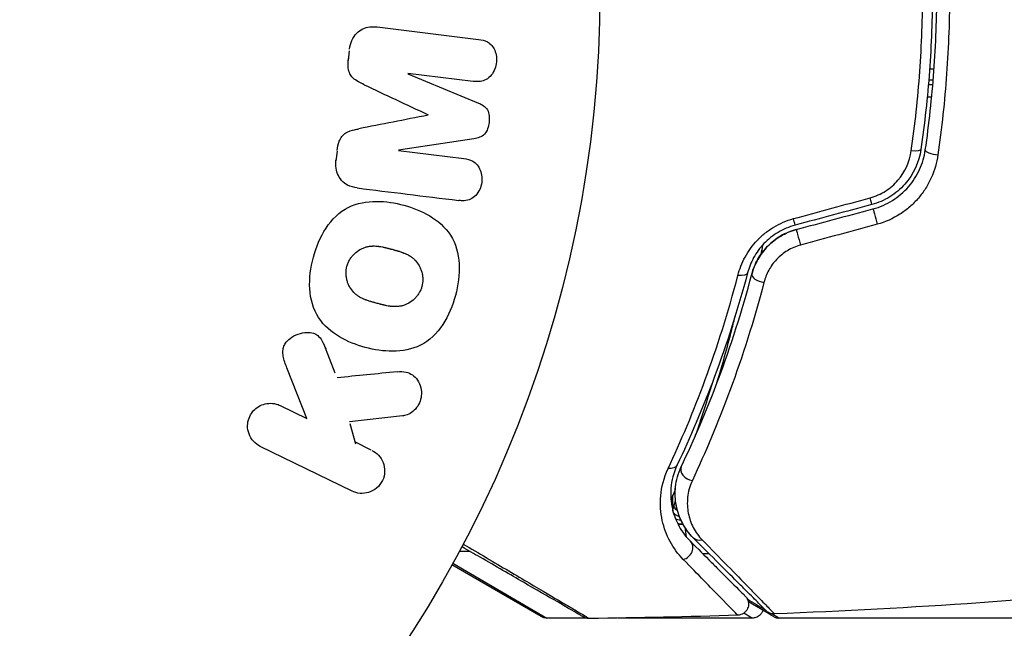
# Model space of a CAD drawing. Units: millimetres. Extents: x -3034 to 3607, y -1822 to 2571.
# Drawn here: x -738 to -694, y 737 to 764 of the extents above; entities that cross this region are included whole.
import ezdxf

# ---------------------------------------------------------------- set-up
doc = ezdxf.new("R2010")
doc.units = ezdxf.units.MM
doc.header["$LTSCALE"] = 20
doc.linetypes.add('HIDDEN', pattern=[9.525, 6.35, -3.175])
for name, color, linetype in [('2d', 230, 'Continuous'), ('AS-Free_Space', 31, 'HIDDEN'), ('AS-Free_Space_Hatch', 31, 'HIDDEN')]:
    doc.layers.add(name, color=color, linetype=linetype)

msp = doc.modelspace()

# ---------------------------------------------------------------- hatches: boundary and pattern name
at = {"layer": 'AS-Free_Space_Hatch'}
h = msp.add_hatch(dxfattribs=at)
h.set_pattern_fill('ANSI31', color=256, scale=100, angle=90)
h.set_pattern_definition([(45, (9, 1382.55), (-224.506, 224.506), [])])
edge = h.paths.add_edge_path()
edge.add_line((9, 1382.55), (2107.012, 1382.55))
edge.add_arc((2107.012, 382.55), 1000, 0, 90, ccw=False)
edge.add_arc((2107.012, 382.55), 1000, 270, 360, ccw=False)
edge.add_line((2107.012, -617.45), (9, -617.45))
edge.add_arc((9, 382.55), 1000, 180, 270, ccw=False)
edge.add_arc((9, 382.55), 1000, 90, 180, ccw=False)

# ---------------------------------------------------------------- linework, layer by layer
at = {"layer": '2d'}
for p, q in [((-722.036, 763.462), (-717.511, 762.906)), ((-723.275, 762.395), (-723.327, 761.97)), ((-720.658, 761.374), (-717.515, 760.068)), ((-717.741, 761.035), (-720.656, 761.392)), ((-697.375, 761.59), (-697.174, 761.59)), ((-697.43, 760.89), (-697.229, 760.89)), ((-697.212, 761.09), (-697.413, 761.09)), ((-697.28, 760.329), (-697.481, 760.329)), ((-717.71, 758.477), (-721.076, 757.97)), ((-723.824, 757.922), (-723.876, 757.497)), ((-721.078, 757.952), (-718.163, 757.594)), ((-723.903, 748.022), (-724.412, 749.319)), ((-725.168, 745.989), (-726.034, 748.183)), ((-726.361, 746.571), (-725.168, 745.989)), ((-720.895, 746.109), (-723.266, 745.841)), ((-707.602, 745.745), (-707.602, 745.917)), ((-722.98, 744.847), (-723.241, 745.755)), ((-722.293, 744.587), (-723.032, 744.947)), ((-723.154, 742.754), (-727.249, 744.751)), ((-708.83, 741.899), (-708.83, 742.569)), ((-717.881, 740.061), (-718.372, 740.061)), ((-717.629, 740.061), (-717.629, 740.061)), ((-707.213, 739.961), (-707.496, 739.961)), ((-706.918, 739.961), (-706.918, 739.961)), ((-714.708, 737.157), (-718.698, 739.46)), ((-718.656, 739.538), (-714.458, 737.09)), ((-712.7, 737.09), (-714.458, 737.09)), ((-705.292, 737.09), (-711.281, 737.09)), ((-686.075, 737.09), (-704.085, 737.09))]:
    msp.add_line(p, q, dxfattribs=at)
msp.add_circle((-765.09, 765.09), 53, dxfattribs=at)
at = {"layer": '2d', "extrusion": (0, 0, -1)}
for centre, radius, start, end in [((765.089, 765.09), 98, 195.20017, 266.98304), ((714.458, 737.59), 0.5, 270, 300)]:
    msp.add_arc(centre, radius, start, end, dxfattribs=at)
at = {"layer": '2d'}
msp.add_arc((-765.089, 765.09), 95, 273.01696, 343.70516, dxfattribs=at)
at = {"layer": '2d', "extrusion": (0, 0, -1)}
for centre, major_axis, ratio, start_param, end_param in [((-698.258, 758.074), (-0.495, 0.072), 0.26225, 3.141593, 4.539766), ((-699.774, 754.86), (-0.129, 0.483), 0.020866, 0, 2.00228), ((-703.196, 753.943), (-0.129, 0.483), 0.001815, 0, 2.030732), ((-705.984, 752.617), (-0.483, 0.128), 0.440374, 3.141593, 4.484937), ((-709.091, 744.143), (-0.451, 0.215), 0.71706, 3.141593, 4.29116), ((-708.339, 741.804), (-0.49, 0.1), 0.488334, -0.138412, 0), ((-708.294, 741.987), (-0.481, 0.137), 0.47782, -0.952629, 0), ((-708.339, 741.804), (-0.49, 0.1), 0.488334, -1.263342, -0.34735), ((-707.557, 741.012), (0.354, 0.354), 0.819777, 2.172672, 3.141593)]:
    msp.add_ellipse(centre, major_axis=major_axis, ratio=ratio, start_param=start_param, end_param=end_param, dxfattribs=at)
at = {"layer": '2d'}
for centre, major_axis, ratio, start_param, end_param in [((-697.07, 757.902), (-0.495, 0.072), 0.269641, 0, 1.748088), ((-700.085, 756.019), (-0.129, 0.483), 0.032323, 3.141593, 4.326459), ((-703.506, 755.102), (-0.129, 0.483), 0.013447, 3.141593, 4.298037), ((-704.824, 752.31), (-0.483, 0.128), 0.452672, 0, 1.804422), ((-708.008, 743.627), (-0.451, 0.215), 0.738794, 0, 2.001711), ((-709.348, 742.619), (-0.464, 0.187), 0.453607, 2.891145, 3.141593), ((-708.342, 741.726), (0.496, 0.06), 0.494864, 3.795231, 4.377013), ((-708.32, 741.548), (0.496, 0.065), 0.49795, 3.983247, 4.511584), ((-708.317, 741.529), (0.496, 0.066), 0.498291, 4.00372, 4.527396), ((-708.406, 740.164), (0.354, 0.354), 0.858093, 4.077935, 6.283185)]:
    msp.add_ellipse(centre, major_axis=major_axis, ratio=ratio, start_param=start_param, end_param=end_param, dxfattribs=at)
for points, knots in [([(-697.565, 757.974), (-697.397, 759.131), (-697.268, 760.304), (-697.138, 762.087), (-697.105, 762.685), (-697.061, 763.89), (-697.05, 764.499), (-697.051, 766.316), (-697.095, 767.512), (-697.268, 769.879), (-697.397, 771.048), (-697.565, 772.205)], [0, 0, 0, 0, 0.0036116, 0.0036116, 0.0054174, 0.0054174, 0.0072232, 0.0072232, 0.01083479, 0.01083479, 0.01444639, 0.01444639, 0.01444639, 0.01444639]), ([(-697.763, 772.177), (-697.595, 771.022), (-697.467, 769.852), (-697.337, 768.075), (-697.305, 767.479), (-697.261, 766.279), (-697.25, 765.673), (-697.251, 763.869), (-697.295, 762.679), (-697.467, 760.323), (-697.595, 759.157), (-697.763, 758.002)], [0, 0, 0, 0, 0.0035954, 0.0035954, 0.00539309, 0.00539309, 0.00719079, 0.00719079, 0.01078619, 0.01078619, 0.01438158, 0.01438158, 0.01438158, 0.01438158]), ([(-698.191, 757.934), (-698.024, 759.102), (-697.897, 760.283), (-697.726, 762.667), (-697.682, 763.872), (-697.682, 765.09)], [0, 0, 0, 0, 0.003619448, 0.003619448, 0.007238896, 0.007238896, 0.007238896, 0.007238896]), ([(-696.48, 765.09), (-696.48, 764.467), (-696.492, 763.841), (-696.536, 762.603), (-696.57, 761.988), (-696.701, 760.155), (-696.831, 758.948), (-697.002, 757.758)], [0.007421983, 0.007421983, 0.007421983, 0.007421983, 0.009269849, 0.009269849, 0.011117714, 0.011117714, 0.014813445, 0.014813445, 0.014813445, 0.014813445]), ([(-723.265, 762.476), (-723.249, 762.608), (-723.214, 762.74), (-723.161, 762.859), (-723.108, 762.979), (-723.033, 763.091), (-722.944, 763.181), (-722.865, 763.262), (-722.772, 763.329), (-722.673, 763.375), (-722.575, 763.422), (-722.47, 763.451), (-722.365, 763.464), (-722.256, 763.477), (-722.145, 763.475), (-722.036, 763.462)], [0, 0, 0, 0, 0.211935, 0.211935, 0.211935, 0.42554, 0.42554, 0.42554, 0.616183, 0.616183, 0.616183, 0.804578, 0.804578, 0.804578, 1, 1, 1, 1]), ([(-717.511, 762.906), (-717.375, 762.889), (-717.237, 762.861), (-717.113, 762.795), (-717.042, 762.758), (-716.976, 762.705), (-716.921, 762.641), (-716.866, 762.577), (-716.821, 762.501), (-716.786, 762.42), (-716.75, 762.334), (-716.725, 762.241), (-716.712, 762.147), (-716.698, 762.04), (-716.699, 761.928), (-716.716, 761.821), (-716.733, 761.715), (-716.766, 761.611), (-716.811, 761.516), (-716.858, 761.419), (-716.919, 761.33), (-716.99, 761.255), (-717.062, 761.181), (-717.147, 761.12), (-717.237, 761.082), (-717.315, 761.048), (-717.399, 761.031), (-717.482, 761.025), (-717.568, 761.019), (-717.655, 761.024), (-717.741, 761.035)], [0, 0, 0, 0, 0.149412, 0.149412, 0.149412, 0.234669, 0.234669, 0.234669, 0.319552, 0.319552, 0.319552, 0.409122, 0.409122, 0.409122, 0.510496, 0.510496, 0.510496, 0.610839, 0.610839, 0.610839, 0.713767, 0.713767, 0.713767, 0.817551, 0.817551, 0.817551, 0.907085, 0.907085, 0.907085, 1, 1, 1, 1]), ([(-722.609, 760.882), (-722.723, 760.935), (-722.836, 760.99), (-722.943, 761.058), (-723.021, 761.107), (-723.096, 761.164), (-723.158, 761.236), (-723.204, 761.291), (-723.243, 761.356), (-723.27, 761.426), (-723.304, 761.512), (-723.321, 761.606), (-723.329, 761.7), (-723.338, 761.816), (-723.331, 761.935), (-723.317, 762.051)], [0, 0, 0, 0, 0.262214, 0.262214, 0.262214, 0.45352, 0.45352, 0.45352, 0.59911, 0.59911, 0.59911, 0.778355, 0.778355, 0.778355, 1, 1, 1, 1]), ([(-717.515, 760.068), (-717.36, 760.004), (-717.205, 759.919), (-717.021, 759.606), (-717.013, 759.397), (-717.06, 759.012), (-717.115, 758.812), (-717.37, 758.548), (-717.543, 758.502), (-717.71, 758.477)], [0, 0, 0, 0, 0.25, 0.25, 0.5, 0.5, 0.75, 0.75, 1, 1, 1, 1]), ([(-723.82, 757.957), (-723.803, 758.094), (-723.775, 758.232), (-723.724, 758.36), (-723.694, 758.437), (-723.655, 758.511), (-723.606, 758.575), (-723.556, 758.64), (-723.494, 758.694), (-723.428, 758.735), (-723.308, 758.809), (-723.173, 758.847), (-723.04, 758.879), (-722.977, 758.894), (-722.914, 758.907), (-722.85, 758.919)], [0, 0, 0, 0, 0.262144, 0.262144, 0.262144, 0.418954, 0.418954, 0.418954, 0.577827, 0.577827, 0.577827, 0.864518, 0.864518, 0.864518, 1, 1, 1, 1]), ([(-700.021, 755.841), (-699.779, 755.907), (-699.553, 756.008), (-699.131, 756.275), (-698.945, 756.438), (-698.464, 756.997), (-698.26, 757.455), (-698.191, 757.934)], [0, 0, 0, 0, 0.000742905, 0.000742905, 0.001485811, 0.001485811, 0.002971622, 0.002971622, 0.002971622, 0.002971622]), ([(-697.763, 758.002), (-697.846, 757.43), (-698.096, 756.887), (-698.675, 756.231), (-698.899, 756.041), (-699.4, 755.73), (-699.669, 755.613), (-699.955, 755.536)], [0, 0, 0, 0, 0.001770151, 0.001770151, 0.002655226, 0.002655226, 0.003540301, 0.003540301, 0.003540301, 0.003540301]), ([(-699.903, 755.343), (-699.593, 755.426), (-699.296, 755.557), (-698.765, 755.891), (-698.522, 756.099), (-698.217, 756.449), (-698.125, 756.571), (-697.959, 756.829), (-697.885, 756.965), (-697.694, 757.382), (-697.609, 757.671), (-697.565, 757.974)], [0, 0, 0, 0, 0.000962618, 0.000962618, 0.001925236, 0.001925236, 0.002406545, 0.002406545, 0.002887854, 0.002887854, 0.003850472, 0.003850472, 0.003850472, 0.003850472]), ([(-697.002, 757.758), (-697.053, 757.402), (-697.152, 757.061), (-697.372, 756.571), (-697.458, 756.41), (-697.651, 756.107), (-697.757, 755.963), (-697.992, 755.688), (-698.121, 755.558), (-698.398, 755.317), (-698.544, 755.208), (-699.006, 754.913), (-699.35, 754.759), (-699.711, 754.661)], [0, 0, 0, 0, 0.001104106, 0.001104106, 0.001656159, 0.001656159, 0.002208212, 0.002208212, 0.002760265, 0.002760265, 0.003312318, 0.003312318, 0.004416423, 0.004416423, 0.004416423, 0.004416423]), ([(-722.918, 756.278), (-723.068, 756.296), (-723.217, 756.336), (-723.352, 756.407), (-723.45, 756.459), (-723.542, 756.529), (-723.618, 756.614), (-723.695, 756.699), (-723.758, 756.802), (-723.802, 756.913), (-723.844, 757.019), (-723.87, 757.135), (-723.879, 757.251), (-723.886, 757.344), (-723.883, 757.439), (-723.872, 757.532)], [0, 0, 0, 0, 0.270608, 0.270608, 0.270608, 0.467141, 0.467141, 0.467141, 0.66447, 0.66447, 0.66447, 0.851846, 0.851846, 0.851846, 1, 1, 1, 1]), ([(-718.163, 757.594), (-718.027, 757.577), (-717.889, 757.546), (-717.767, 757.479), (-717.693, 757.438), (-717.624, 757.381), (-717.567, 757.312), (-717.51, 757.243), (-717.464, 757.162), (-717.43, 757.075), (-717.393, 756.983), (-717.369, 756.882), (-717.36, 756.78), (-717.35, 756.67), (-717.356, 756.554), (-717.38, 756.444), (-717.403, 756.339), (-717.441, 756.236), (-717.492, 756.144), (-717.543, 756.049), (-717.61, 755.962), (-717.687, 755.893), (-717.759, 755.828), (-717.843, 755.777), (-717.93, 755.748), (-718.027, 755.715), (-718.13, 755.707), (-718.229, 755.709), (-718.284, 755.711), (-718.339, 755.716), (-718.393, 755.722)], [0, 0, 0, 0, 0.149557, 0.149557, 0.149557, 0.240892, 0.240892, 0.240892, 0.331834, 0.331834, 0.331834, 0.428634, 0.428634, 0.428634, 0.53396, 0.53396, 0.53396, 0.633918, 0.633918, 0.633918, 0.73669, 0.73669, 0.73669, 0.833499, 0.833499, 0.833499, 0.94118, 0.94118, 0.94118, 1, 1, 1, 1]), ([(-724.879, 753.188), (-724.755, 753.65), (-724.573, 754.095), (-724.056, 754.881), (-723.715, 755.214), (-722.926, 755.606), (-722.493, 755.678), (-721.645, 755.682), (-721.235, 755.617), (-720.435, 755.399), (-720.045, 755.244), (-719.331, 754.816), (-719, 754.54), (-718.28, 753.427), (-718.293, 752.391), (-718.539, 751.48)], [0, 0, 0, 0, 0.0625, 0.0625, 0.125, 0.125, 0.1875, 0.1875, 0.25, 0.25, 0.3125, 0.3125, 0.375, 0.375, 0.5, 0.5, 0.5, 0.5]), ([(-705.93, 752.381), (-705.857, 752.662), (-705.75, 752.935), (-705.534, 753.331), (-705.452, 753.461), (-705.271, 753.709), (-705.173, 753.827), (-704.96, 754.052), (-704.846, 754.158), (-704.599, 754.358), (-704.467, 754.45), (-704.059, 754.696), (-703.762, 754.824), (-703.448, 754.91)], [0, 0, 0, 0, 0.000959727, 0.000959727, 0.001439591, 0.001439591, 0.001919454, 0.001919454, 0.002399318, 0.002399318, 0.002879181, 0.002879181, 0.003838909, 0.003838909, 0.003838909, 0.003838909]), ([(-703.377, 754.62), (-703.647, 754.547), (-703.902, 754.438), (-704.254, 754.229), (-704.367, 754.15), (-704.579, 753.981), (-704.677, 753.891), (-704.859, 753.701), (-704.943, 753.601), (-705.096, 753.392), (-705.166, 753.282), (-705.349, 752.951), (-705.439, 752.723), (-705.501, 752.489)], [0, 0, 0, 0, 0.000837423, 0.000837423, 0.001256134, 0.001256134, 0.001674846, 0.001674846, 0.002093557, 0.002093557, 0.002512269, 0.002512269, 0.003349692, 0.003349692, 0.003349692, 0.003349692]), ([(-703.325, 754.426), (-703.566, 754.362), (-703.796, 754.266), (-704.235, 754.009), (-704.433, 753.853), (-704.784, 753.493), (-704.93, 753.294), (-705.164, 752.875), (-705.249, 752.657), (-705.307, 752.438)], [0, 0, 0, 0, 0.000754737, 0.000754737, 0.001509473, 0.001509473, 0.00226421, 0.00226421, 0.003018947, 0.003018947, 0.003018947, 0.003018947]), ([(-705.307, 752.438), (-705.247, 752.665), (-705.158, 752.887), (-704.982, 753.2), (-704.916, 753.3), (-704.771, 753.495), (-704.69, 753.59), (-704.432, 753.854), (-704.236, 754.009), (-703.802, 754.263), (-703.571, 754.36), (-703.325, 754.426)], [0, 0, 0, 0, 0.000760497, 0.000760497, 0.001140745, 0.001140745, 0.001520994, 0.001520994, 0.002281491, 0.002281491, 0.003041988, 0.003041988, 0.003041988, 0.003041988]), ([(-723.381, 752.787), (-723.367, 752.839), (-723.349, 752.891), (-723.306, 752.992), (-723.28, 753.043), (-723.224, 753.135), (-723.193, 753.179), (-723.126, 753.263), (-723.088, 753.305), (-722.973, 753.416), (-722.89, 753.479), (-722.753, 753.558), (-722.684, 753.592), (-722.614, 753.619), (-722.566, 753.635), (-722.541, 753.643), (-722.472, 753.662), (-722.401, 753.676), (-722.314, 753.686), (-722.276, 753.688), (-722.25, 753.69), (-722.236, 753.69), (-722.18, 753.692), (-722.11, 753.69), (-722.024, 753.683), (-721.986, 753.679), (-721.961, 753.676), (-721.946, 753.674), (-721.893, 753.666), (-721.826, 753.655), (-721.741, 753.637), (-721.697, 753.627), (-721.677, 753.622), (-721.664, 753.619), (-721.656, 753.617), (-721.631, 753.611), (-721.598, 753.603), (-721.555, 753.592), (-721.536, 753.587), (-721.524, 753.584), (-721.514, 753.581), (-721.502, 753.578), (-721.476, 753.571), (-721.436, 753.56), (-721.405, 753.552), (-721.386, 753.547), (-721.337, 753.534), (-721.296, 753.522), (-721.26, 753.513), (-721.247, 753.509), (-721.239, 753.507), (-721.238, 753.507), (-721.206, 753.498), (-721.169, 753.487), (-721.136, 753.478), (-721.114, 753.471), (-721.106, 753.469), (-721.041, 753.449), (-720.969, 753.426), (-720.892, 753.398), (-720.861, 753.386), (-720.841, 753.378), (-720.832, 753.374), (-720.773, 753.35), (-720.705, 753.318), (-720.632, 753.279), (-720.602, 753.262), (-720.583, 753.25), (-720.574, 753.245), (-720.521, 753.211), (-720.48, 753.182), (-720.404, 753.121), (-720.37, 753.089), (-720.269, 752.983), (-720.21, 752.904), (-720.134, 752.769), (-720.111, 752.722), (-720.072, 752.626), (-720.055, 752.579), (-720.026, 752.474), (-720.01, 752.395), (-720.001, 752.316), (-719.997, 752.263), (-719.995, 752.237), (-719.993, 752.098), (-720.007, 751.989), (-720.036, 751.884)], [0, 0, 0, 0, 0.0156406, 0.0156406, 0.0312813, 0.0312813, 0.0469219, 0.0469219, 0.0625626, 0.0625626, 0.0938438, 0.0938438, 0.1094845, 0.1173048, 0.1173048, 0.1251251, 0.1251251, 0.1407658, 0.1485861, 0.1524962, 0.1524962, 0.1564064, 0.1564064, 0.172047, 0.1798674, 0.1837775, 0.1837775, 0.1876877, 0.1876877, 0.2033283, 0.2111486, 0.2150588, 0.2170139, 0.2170139, 0.218969, 0.218969, 0.2267893, 0.2306994, 0.2326545, 0.2326545, 0.2346096, 0.2346096, 0.2424299, 0.2463401, 0.2463401, 0.2502502, 0.2502502, 0.2580706, 0.2619807, 0.2639358, 0.2639358, 0.2658909, 0.2658909, 0.2737112, 0.2776214, 0.2776214, 0.2815315, 0.2815315, 0.2971722, 0.3049925, 0.3089026, 0.3089026, 0.3128128, 0.3128128, 0.3284534, 0.3362738, 0.3401839, 0.3401839, 0.3440941, 0.3440941, 0.3597347, 0.3597347, 0.3753754, 0.3753754, 0.4066566, 0.4066566, 0.4222973, 0.4222973, 0.4379379, 0.4379379, 0.4535785, 0.4613989, 0.4613989, 0.4692192, 0.4692192, 0.5005005, 0.5005005, 0.5005005, 0.5005005]), ([(-703.138, 753.729), (-703.344, 753.673), (-703.538, 753.59), (-703.899, 753.372), (-704.061, 753.24), (-704.342, 752.943), (-704.46, 752.778), (-704.649, 752.434), (-704.72, 752.252), (-704.768, 752.068)], [0, 0, 0, 0, 0.000633008, 0.000633008, 0.001266016, 0.001266016, 0.001899024, 0.001899024, 0.002532032, 0.002532032, 0.002532032, 0.002532032]), ([(-718.539, 751.48), (-718.662, 751.025), (-718.846, 750.577), (-719.361, 749.795), (-719.705, 749.459), (-720.49, 749.071), (-720.918, 749), (-721.751, 748.993), (-722.166, 749.057), (-722.96, 749.27), (-723.35, 749.422), (-724.073, 749.851), (-724.408, 750.13), (-724.888, 750.861), (-725.014, 751.321), (-725.066, 752.251), (-725.003, 752.725), (-724.879, 753.188)], [0.5, 0.5, 0.5, 0.5, 0.5625, 0.5625, 0.625, 0.625, 0.6875, 0.6875, 0.75, 0.75, 0.8125, 0.8125, 0.875, 0.875, 0.9375, 0.9375, 1, 1, 1, 1]), ([(-720.036, 751.884), (-720.05, 751.832), (-720.077, 751.755), (-720.113, 751.681), (-720.139, 751.632), (-720.153, 751.606), (-720.195, 751.538), (-720.226, 751.494), (-720.293, 751.411), (-720.331, 751.369), (-720.445, 751.26), (-720.528, 751.197), (-720.663, 751.118), (-720.709, 751.096), (-720.801, 751.057), (-720.849, 751.04), (-720.941, 751.015), (-721.012, 751.001), (-721.098, 750.991), (-721.135, 750.988), (-721.16, 750.987), (-721.174, 750.986), (-721.23, 750.985), (-721.3, 750.986), (-721.385, 750.993), (-721.422, 750.997), (-721.447, 751), (-721.462, 751.002), (-721.514, 751.009), (-721.581, 751.021), (-721.666, 751.038), (-721.704, 751.047), (-721.73, 751.052), (-721.745, 751.056), (-721.776, 751.063), (-721.809, 751.071), (-721.851, 751.082), (-721.87, 751.087), (-721.882, 751.09), (-721.891, 751.093), (-721.918, 751.1), (-721.965, 751.112), (-722.071, 751.14), (-722.115, 751.152), (-722.149, 751.162), (-722.16, 751.165), (-722.167, 751.166), (-722.167, 751.166), (-722.2, 751.175), (-722.237, 751.186), (-722.276, 751.197), (-722.292, 751.202), (-722.302, 751.205), (-722.306, 751.206), (-722.365, 751.223), (-722.438, 751.247), (-722.515, 751.274), (-722.546, 751.286), (-722.566, 751.294), (-722.574, 751.297), (-722.634, 751.322), (-722.703, 751.353), (-722.776, 751.392), (-722.806, 751.41), (-722.825, 751.421), (-722.834, 751.426), (-722.888, 751.46), (-722.929, 751.489), (-723.005, 751.551), (-723.04, 751.582), (-723.143, 751.688), (-723.202, 751.766), (-723.279, 751.902), (-723.302, 751.948), (-723.342, 752.044), (-723.359, 752.091), (-723.388, 752.196), (-723.405, 752.275), (-723.414, 752.354), (-723.419, 752.407), (-723.42, 752.433), (-723.423, 752.572), (-723.41, 752.681), (-723.381, 752.787)], [0.5005005, 0.5005005, 0.5005005, 0.5005005, 0.5161098, 0.5239145, 0.5239145, 0.5317192, 0.5317192, 0.5473285, 0.5473285, 0.5629379, 0.5629379, 0.5941566, 0.5941566, 0.609766, 0.609766, 0.6253754, 0.6253754, 0.6409847, 0.6487894, 0.6526917, 0.6526917, 0.6565941, 0.6565941, 0.6722034, 0.6800081, 0.6839105, 0.6839105, 0.6878128, 0.6878128, 0.7034222, 0.7112268, 0.7151292, 0.7151292, 0.7190315, 0.7190315, 0.7268362, 0.7307385, 0.7326897, 0.7326897, 0.7346409, 0.7346409, 0.7502502, 0.7502502, 0.7580549, 0.7619573, 0.7639084, 0.7639084, 0.7658596, 0.7658596, 0.7736643, 0.7775666, 0.7795178, 0.7795178, 0.781469, 0.781469, 0.7970783, 0.804883, 0.8087853, 0.8087853, 0.8126877, 0.8126877, 0.828297, 0.8361017, 0.8400041, 0.8400041, 0.8439064, 0.8439064, 0.8595158, 0.8595158, 0.8751251, 0.8751251, 0.9063438, 0.9063438, 0.9219532, 0.9219532, 0.9375626, 0.9375626, 0.9531719, 0.9609766, 0.9609766, 0.9687813, 0.9687813, 1, 1, 1, 1]), ([(-705.501, 752.489), (-705.939, 750.832), (-706.437, 749.298), (-707.5, 746.449), (-708.066, 745.133), (-708.64, 743.928)], [0, 0, 0, 0, 0.00561537, 0.00561537, 0.01123074, 0.01123074, 0.01123074, 0.01123074]), ([(-708.459, 743.842), (-707.894, 745.029), (-707.329, 746.339), (-706.259, 749.2), (-705.754, 750.75), (-705.307, 752.438)], [0, 0, 0, 0, 0.00577336, 0.00577336, 0.01154671, 0.01154671, 0.01154671, 0.01154671]), ([(-709.047, 743.759), (-708.478, 744.971), (-707.916, 746.295), (-706.86, 749.164), (-706.366, 750.71), (-705.93, 752.381)], [0, 0, 0, 0, 0.00567021, 0.00567021, 0.01134043, 0.01134043, 0.01134043, 0.01134043]), ([(-704.768, 752.068), (-705.22, 750.336), (-705.731, 748.744), (-706.815, 745.804), (-707.389, 744.456), (-707.963, 743.234)], [0, 0, 0, 0, 0.00590649, 0.00590649, 0.01181297, 0.01181297, 0.01181297, 0.01181297]), ([(-706.865, 747.582), (-706.63, 748.363), (-706.409, 749.155), (-706.148, 750.171), (-706.094, 750.384), (-706.042, 750.598)], [0.005991778, 0.005991778, 0.005991778, 0.005991778, 0.00862373, 0.00862373, 0.009319993, 0.009319993, 0.009319993, 0.009319993]), ([(-726.034, 748.183), (-726.103, 748.356), (-726.171, 748.532), (-726.212, 748.717), (-726.229, 748.797), (-726.241, 748.879), (-726.241, 748.962), (-726.242, 749.031), (-726.233, 749.102), (-726.212, 749.169), (-726.191, 749.236), (-726.158, 749.301), (-726.118, 749.358), (-726.063, 749.436), (-725.994, 749.505), (-725.921, 749.563), (-725.811, 749.649), (-725.686, 749.716), (-725.559, 749.762), (-725.43, 749.809), (-725.293, 749.835), (-725.16, 749.838), (-725.065, 749.839), (-724.97, 749.829), (-724.881, 749.8), (-724.809, 749.777), (-724.74, 749.741), (-724.681, 749.692), (-724.608, 749.632), (-724.549, 749.554), (-724.499, 749.471), (-724.431, 749.357), (-724.377, 749.232), (-724.328, 749.106)], [0, 0, 0, 0, 0.15747, 0.15747, 0.15747, 0.224864, 0.224864, 0.224864, 0.280831, 0.280831, 0.280831, 0.337178, 0.337178, 0.337178, 0.4143, 0.4143, 0.4143, 0.530418, 0.530418, 0.530418, 0.649048, 0.649048, 0.649048, 0.732954, 0.732954, 0.732954, 0.801253, 0.801253, 0.801253, 0.885427, 0.885427, 0.885427, 1, 1, 1, 1]), ([(-721.138, 748.078), (-721.005, 748.092), (-720.869, 748.092), (-720.741, 748.064), (-720.639, 748.041), (-720.541, 747.997), (-720.456, 747.936), (-720.371, 747.875), (-720.296, 747.797), (-720.235, 747.708), (-720.165, 747.609), (-720.11, 747.494), (-720.081, 747.37), (-720.053, 747.255), (-720.046, 747.128), (-720.062, 747.005), (-720.076, 746.901), (-720.105, 746.796), (-720.147, 746.699), (-720.191, 746.597), (-720.25, 746.501), (-720.321, 746.418), (-720.391, 746.337), (-720.474, 746.267), (-720.563, 746.217), (-720.644, 746.171), (-720.731, 746.139), (-720.818, 746.122), (-720.843, 746.116), (-720.869, 746.112), (-720.895, 746.109)], [0, 0, 0, 0, 0.137001, 0.137001, 0.137001, 0.246393, 0.246393, 0.246393, 0.354986, 0.354986, 0.354986, 0.477177, 0.477177, 0.477177, 0.591071, 0.591071, 0.591071, 0.686744, 0.686744, 0.686744, 0.786579, 0.786579, 0.786579, 0.884953, 0.884953, 0.884953, 0.973899, 0.973899, 0.973899, 1, 1, 1, 1]), ([(-707.055, 747.645), (-707.202, 747.154), (-707.356, 746.667), (-707.633, 745.823), (-707.754, 745.464), (-707.878, 745.108)], [0.011391507, 0.011391507, 0.011391507, 0.011391507, 0.013032073, 0.013032073, 0.014253886, 0.014253886, 0.014253886, 0.014253886]), ([(-727.249, 744.751), (-727.361, 744.806), (-727.464, 744.883), (-727.55, 744.976), (-727.636, 745.069), (-727.706, 745.182), (-727.753, 745.306), (-727.796, 745.421), (-727.819, 745.549), (-727.817, 745.677), (-727.815, 745.79), (-727.794, 745.907), (-727.753, 746.015), (-727.717, 746.113), (-727.664, 746.206), (-727.6, 746.288), (-727.538, 746.367), (-727.463, 746.436), (-727.382, 746.492), (-727.298, 746.551), (-727.206, 746.596), (-727.111, 746.626), (-727.008, 746.658), (-726.901, 746.674), (-726.796, 746.673), (-726.68, 746.672), (-726.565, 746.651), (-726.458, 746.612), (-726.425, 746.6), (-726.393, 746.586), (-726.361, 746.571)], [0, 0, 0, 0, 0.125499, 0.125499, 0.125499, 0.251629, 0.251629, 0.251629, 0.369238, 0.369238, 0.369238, 0.472705, 0.472705, 0.472705, 0.56563, 0.56563, 0.56563, 0.655478, 0.655478, 0.655478, 0.749078, 0.749078, 0.749078, 0.851455, 0.851455, 0.851455, 0.96528, 0.96528, 0.96528, 1, 1, 1, 1]), ([(-722.266, 744.573), (-722.043, 744.464), (-721.863, 744.276), (-721.672, 743.79), (-721.673, 743.485), (-721.922, 742.967), (-722.159, 742.774), (-722.667, 742.618), (-722.93, 742.645), (-723.154, 742.754)], [0, 0, 0, 0, 0.25, 0.25, 0.5, 0.5, 0.75, 0.75, 1, 1, 1, 1]), ([(-708.371, 739.71), (-708.608, 739.952), (-708.801, 740.217), (-709.114, 740.796), (-709.233, 741.11), (-709.344, 741.622), (-709.37, 741.801), (-709.394, 742.168), (-709.393, 742.356), (-709.34, 742.933), (-709.246, 743.337), (-709.047, 743.759)], [0, 0, 0, 0, 0.001963063, 0.001963063, 0.003926126, 0.003926126, 0.004907657, 0.004907657, 0.005889189, 0.005889189, 0.007852252, 0.007852252, 0.007852252, 0.007852252]), ([(-708.64, 743.928), (-708.813, 743.563), (-708.892, 743.219), (-708.934, 742.73), (-708.934, 742.571), (-708.911, 742.263), (-708.888, 742.113), (-708.79, 741.685), (-708.687, 741.423), (-708.419, 740.94), (-708.254, 740.719), (-708.052, 740.517)], [0, 0, 0, 0, 0.001851544, 0.001851544, 0.002777316, 0.002777316, 0.003703088, 0.003703088, 0.005554632, 0.005554632, 0.007406175, 0.007406175, 0.007406175, 0.007406175]), ([(-707.911, 740.659), (-708.117, 740.865), (-708.281, 741.092), (-708.534, 741.573), (-708.625, 741.827), (-708.704, 742.231), (-708.722, 742.37), (-708.734, 742.655), (-708.73, 742.801), (-708.681, 743.24), (-708.603, 743.539), (-708.459, 743.842)], [0, 0, 0, 0, 0.001345717, 0.001345717, 0.002691433, 0.002691433, 0.003364292, 0.003364292, 0.00403715, 0.00403715, 0.005382867, 0.005382867, 0.005382867, 0.005382867]), ([(-707.963, 743.234), (-708.085, 742.975), (-708.149, 742.722), (-708.201, 742.231), (-708.188, 741.993), (-708.101, 741.545), (-708.027, 741.334), (-707.821, 740.934), (-707.687, 740.746), (-707.518, 740.573)], [0, 0, 0, 0, 0.001259257, 0.001259257, 0.002518515, 0.002518515, 0.003777772, 0.003777772, 0.005037029, 0.005037029, 0.005037029, 0.005037029]), ([(-708.646, 741.954), (-708.704, 742.182), (-708.738, 742.437), (-708.727, 742.818), (-708.719, 742.923), (-708.703, 743.032)], [0.004923418, 0.004923418, 0.004923418, 0.004923418, 0.006830405, 0.006830405, 0.007521913, 0.007521913, 0.007521913, 0.007521913]), ([(-704.674, 737.422), (-704.674, 737.422), (-704.678, 737.427), (-704.693, 737.441), (-704.7, 737.448), (-704.715, 737.463), (-704.718, 737.466), (-704.725, 737.473), (-704.727, 737.475), (-704.742, 737.49), (-704.766, 737.514), (-704.879, 737.627), (-705.007, 737.755), (-705.275, 738.023), (-705.377, 738.125), (-705.603, 738.351), (-705.727, 738.475), (-706.396, 739.144), (-707.088, 739.836), (-707.911, 740.659)], [0.02464336, 0.02464336, 0.02464336, 0.02464336, 0.03015026, 0.03015026, 0.03316528, 0.03316528, 0.03391904, 0.03391904, 0.0346728, 0.0346728, 0.03618031, 0.03618031, 0.03919533, 0.03919533, 0.04070285, 0.04070285, 0.04221036, 0.04221036, 0.04824041, 0.04824041, 0.04824041, 0.04824041]), ([(-707.518, 740.573), (-706.701, 739.739), (-706.014, 739.037), (-705.351, 738.358), (-705.228, 738.232), (-705.004, 738.002), (-704.902, 737.898), (-704.636, 737.624), (-704.508, 737.492), (-704.395, 737.374), (-704.37, 737.348), (-704.354, 737.33), (-704.352, 737.328), (-704.345, 737.321), (-704.342, 737.318), (-704.327, 737.303), (-704.32, 737.295), (-704.306, 737.281), (-704.301, 737.276), (-704.301, 737.276)], [0, 0, 0, 0, 0.00608343, 0.00608343, 0.00760429, 0.00760429, 0.00912515, 0.00912515, 0.01216686, 0.01216686, 0.01368772, 0.01368772, 0.01444815, 0.01444815, 0.01520858, 0.01520858, 0.01825029, 0.01825029, 0.02381452, 0.02381452, 0.02381452, 0.02381452]), ([(-712.823, 737.14), (-712.823, 737.14), (-712.827, 737.143), (-712.842, 737.151), (-712.85, 737.156), (-712.866, 737.165), (-712.87, 737.167), (-712.878, 737.172), (-712.88, 737.173), (-712.922, 737.197), (-712.984, 737.233), (-713.172, 737.342), (-713.298, 737.415), (-713.533, 737.55), (-713.618, 737.6), (-713.803, 737.706), (-713.901, 737.763), (-714.421, 738.063), (-714.928, 738.356), (-715.794, 738.856), (-716.101, 739.033), (-716.747, 739.406), (-717.085, 739.601), (-717.701, 739.957), (-717.976, 740.115), (-718.256, 740.277)], [0.03007316, 0.03007316, 0.03007316, 0.03007316, 0.0365021, 0.0365021, 0.04015231, 0.04015231, 0.04106486, 0.04106486, 0.04197741, 0.04197741, 0.04380252, 0.04380252, 0.04562762, 0.04562762, 0.04654017, 0.04654017, 0.04745273, 0.04745273, 0.05110294, 0.05110294, 0.05292804, 0.05292804, 0.05475315, 0.05475315, 0.05614808, 0.05614808, 0.05614808, 0.05614808]), ([(-718.195, 740.393), (-717.841, 740.185), (-717.498, 739.983), (-716.817, 739.583), (-716.48, 739.384), (-715.838, 739.006), (-715.533, 738.827), (-714.671, 738.319), (-714.167, 738.022), (-713.65, 737.716), (-713.552, 737.658), (-713.369, 737.55), (-713.283, 737.5), (-713.05, 737.361), (-712.923, 737.286), (-712.734, 737.174), (-712.67, 737.136), (-712.625, 737.108), (-712.622, 737.106), (-712.614, 737.101), (-712.61, 737.099), (-712.594, 737.089), (-712.587, 737.085), (-712.572, 737.076), (-712.567, 737.073), (-712.567, 737.073)], [0.00194372, 0.00194372, 0.00194372, 0.00194372, 0.00372039, 0.00372039, 0.00558058, 0.00558058, 0.00744077, 0.00744077, 0.01116116, 0.01116116, 0.01209126, 0.01209126, 0.01302136, 0.01302136, 0.01488155, 0.01488155, 0.01674174, 0.01674174, 0.01767184, 0.01767184, 0.01860194, 0.01860194, 0.02232232, 0.02232232, 0.02888402, 0.02888402, 0.02888402, 0.02888402]), ([(-708.052, 740.517), (-707.711, 740.176), (-707.4, 739.865), (-706.983, 739.448), (-706.853, 739.318), (-706.609, 739.074), (-706.496, 738.961), (-705.982, 738.447), (-705.733, 738.198), (-705.663, 738.128), (-705.659, 738.124), (-705.653, 738.118), (-705.65, 738.115), (-705.641, 738.107), (-705.637, 738.102), (-705.625, 738.09), (-705.62, 738.085), (-705.609, 738.074), (-705.605, 738.07), (-705.605, 738.07)], [0, 0, 0, 0, 0.00280724, 0.00280724, 0.00421086, 0.00421086, 0.00561448, 0.00561448, 0.01122897, 0.01122897, 0.01193078, 0.01193078, 0.01263259, 0.01263259, 0.01403621, 0.01403621, 0.01684345, 0.01684345, 0.02211228, 0.02211228, 0.02211228, 0.02211228]), ([(-705.942, 737.217), (-705.942, 737.217), (-705.946, 737.221), (-705.957, 737.232), (-705.962, 737.237), (-705.973, 737.249), (-705.978, 737.254), (-705.989, 737.265), (-705.992, 737.268), (-706.071, 737.354), (-706.317, 737.608), (-706.928, 738.234), (-707.171, 738.483), (-707.723, 739.048), (-708.032, 739.364), (-708.371, 739.71)], [0.02281952, 0.02281952, 0.02281952, 0.02281952, 0.02808898, 0.02808898, 0.03089788, 0.03089788, 0.03230233, 0.03230233, 0.03370678, 0.03370678, 0.03932457, 0.03932457, 0.04213347, 0.04213347, 0.04494237, 0.04494237, 0.04494237, 0.04494237]), ([(-705.605, 738.07), (-705.585, 738.051), (-705.567, 738.029), (-705.535, 737.984), (-705.521, 737.96), (-705.492, 737.899), (-705.478, 737.861), (-705.462, 737.783), (-705.458, 737.742), (-705.46, 737.662), (-705.466, 737.622), (-705.488, 737.545), (-705.503, 737.507), (-705.543, 737.437), (-705.567, 737.404), (-705.621, 737.346), (-705.653, 737.32), (-705.72, 737.276), (-705.756, 737.258), (-705.842, 737.228), (-705.892, 737.219), (-705.942, 737.217)], [0, 0, 0, 0, 0.0084355, 0.0084355, 0.0166369, 0.0166369, 0.0286592, 0.0286592, 0.0406815, 0.0406815, 0.0527038, 0.0527038, 0.0647261, 0.0647261, 0.0767484, 0.0767484, 0.0887707, 0.0887707, 0.100793, 0.100793, 0.1158822, 0.1158822, 0.1158822, 0.1158822]), ([(-705.514, 737.946), (-705.369, 737.859), (-705.233, 737.777), (-704.968, 737.618), (-704.84, 737.542), (-704.724, 737.472)], [0.003942254, 0.003942254, 0.003942254, 0.003942254, 0.00535017, 0.00535017, 0.006889333, 0.006889333, 0.006889333, 0.006889333]), ([(-712.567, 737.073), (-712.621, 737.073), (-712.676, 737.081), (-712.745, 737.103), (-712.762, 737.11), (-712.791, 737.123), (-712.803, 737.129), (-712.817, 737.137), (-712.819, 737.138), (-712.822, 737.14), (-712.822, 737.14), (-712.823, 737.14), (-712.823, 737.14), (-712.823, 737.14)], [0, 0, 0, 0, 0.01618521, 0.01618521, 0.02162878, 0.02162878, 0.02570578, 0.02570578, 0.02646963, 0.02646963, 0.02661285, 0.02661285, 0.02662533, 0.02662533, 0.02662533, 0.02662533]), ([(-705.292, 737.09), (-705.292, 737.09), (-705.353, 737.125), (-705.527, 737.226), (-705.593, 737.264), (-705.67, 737.309)], [0.013026153, 0.013026153, 0.013026153, 0.013026153, 0.016276263, 0.016276263, 0.017721287, 0.017721287, 0.017721287, 0.017721287]), ([(-704.815, 737.44), (-704.816, 737.437), (-704.817, 737.433), (-704.83, 737.395), (-704.846, 737.361), (-704.894, 737.283), (-704.93, 737.24), (-704.998, 737.184), (-705.026, 737.165), (-705.103, 737.123), (-705.157, 737.105), (-705.237, 737.092), (-705.265, 737.09), (-705.292, 737.09)], [0.01511681, 0.01511681, 0.01511681, 0.01511681, 0.01613866, 0.01613866, 0.02726659, 0.02726659, 0.04367519, 0.04367519, 0.05366442, 0.05366442, 0.07009968, 0.07009968, 0.07826081, 0.07826081, 0.07826081, 0.07826081]), ([(-704.301, 737.276), (-704.355, 737.274), (-704.41, 737.281), (-704.497, 737.306), (-704.531, 737.32), (-704.583, 737.349), (-704.602, 737.362), (-704.639, 737.39), (-704.657, 737.405), (-704.674, 737.422)], [0, 0, 0, 0, 0.01617283, 0.01617283, 0.0271653, 0.0271653, 0.0340586, 0.0340586, 0.04108883, 0.04108883, 0.04108883, 0.04108883])]:
    msp.add_open_spline(points, degree=3, knots=knots, dxfattribs=at)
for points in [[(-722.609, 760.882), (-721.683, 760.448), (-720.73, 760.001), (-719.755, 759.544)], [(-719.757, 759.528), (-720.814, 759.32), (-721.846, 759.117), (-722.85, 758.919)], [(-722.918, 756.278), (-721.47, 756.1), (-719.959, 755.914), (-718.393, 755.722)], [(-703.448, 754.91), (-702.306, 755.22), (-701.163, 755.531), (-700.021, 755.841)], [(-699.955, 755.536), (-701.096, 755.231), (-702.236, 754.925), (-703.377, 754.62)], [(-703.325, 754.426), (-702.185, 754.732), (-701.044, 755.038), (-699.903, 755.343)], [(-699.711, 754.661), (-700.853, 754.35), (-701.995, 754.04), (-703.138, 753.729)], [(-704.827, 753.732), (-704.853, 753.591), (-704.88, 753.45), (-704.907, 753.31)], [(-721.138, 748.078), (-722.048, 747.987), (-722.942, 747.898), (-723.82, 747.81)], [(-707.925, 746.334), (-707.925, 746.335), (-707.925, 746.335), (-707.925, 746.336)], [(-708.724, 742.834), (-708.777, 742.7), (-708.831, 742.565), (-708.885, 742.432)], [(-708.885, 742.432), (-708.896, 742.404), (-708.907, 742.376), (-708.917, 742.349)], [(-708.775, 742.124), (-708.756, 742.189), (-708.736, 742.254), (-708.713, 742.318)], [(-708.833, 741.88), (-708.832, 741.888), (-708.83, 741.896), (-708.829, 741.904)], [(-708.829, 741.904), (-708.814, 741.978), (-708.796, 742.051), (-708.775, 742.124)], [(-707.911, 740.659), (-708.146, 740.894), (-708.387, 741.217), (-708.55, 741.647)], [(-708.302, 741.149), (-708.282, 740.993), (-708.259, 740.849), (-708.233, 740.715)], [(-685.955, 738.554), (-692.054, 737.938), (-698.175, 737.512), (-704.301, 737.276)], [(-704.341, 737.159), (-704.543, 737.278), (-704.929, 737.508), (-705.472, 737.83)], [(-705.942, 737.217), (-708.15, 737.144), (-710.359, 737.096), (-712.567, 737.073)], [(-712.567, 737.073), (-712.567, 737.073), (-712.567, 737.073), (-712.567, 737.073)], [(-704.409, 737.283), (-704.274, 737.203), (-704.165, 737.137), (-704.085, 737.09)], [(-704.341, 737.159), (-704.265, 737.114), (-704.178, 737.09), (-704.089, 737.09)], [(-704.301, 737.276), (-704.301, 737.276), (-704.301, 737.276), (-704.301, 737.276)], [(-704.085, 737.09), (-704.086, 737.09), (-704.088, 737.09), (-704.089, 737.09)]]:
    msp.add_open_spline(points, degree=3, dxfattribs=at)
at = {"layer": 'AS-Free_Space'}
msp.add_lwpolyline([(9, 1382.55), (2107.012, 1382.55, -0.414214), (3107.012, 382.55, -0.414214), (2107.012, -617.45), (9, -617.45, -0.414214), (-991, 382.55, -0.414214)], format="xyb", close=True, dxfattribs=at)

doc.saveas('drawing.dxf')
